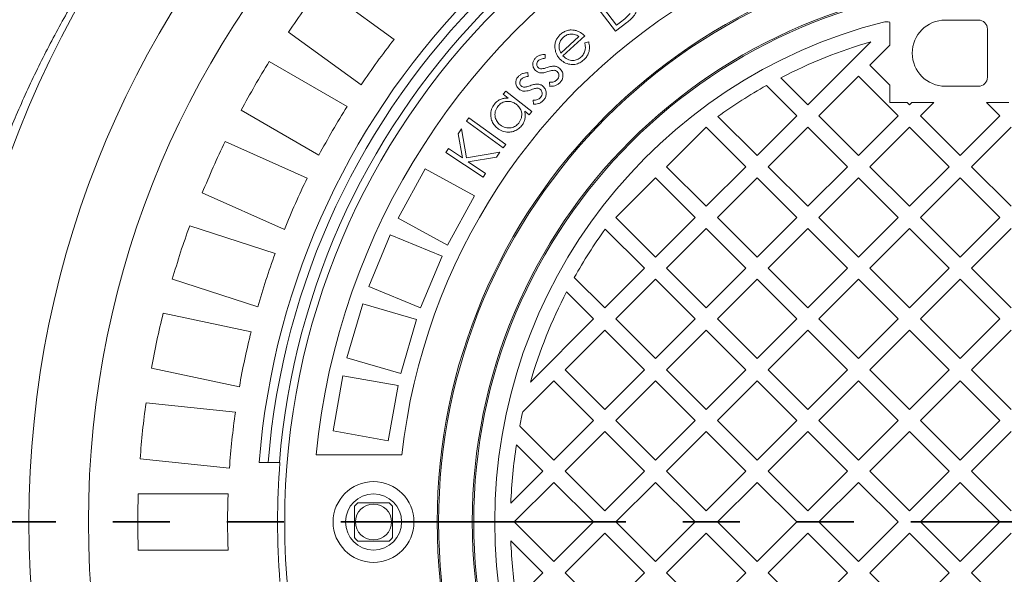
# Model space of a CAD drawing. Units: millimetres. Extents: x 1933 to 6392, y 318 to 5518.
# Drawn here: x 4681 to 5120, y 1177 to 1424 of the extents above; entities that cross this region are included whole.
import ezdxf

# ---------------------------------------------------------------- set-up
doc = ezdxf.new("R2010")
doc.units = ezdxf.units.MM
doc.header["$LTSCALE"] = 20
doc.linetypes.add('PHANTOM', pattern=[12.7, 6.35, -1.27, 1.27, -1.27, 1.27, -1.27])

msp = doc.modelspace()

# ---------------------------------------------------------------- linework, layer by layer
at = {"color": 7, "linetype": 'Continuous', "lineweight": 18}
for p, q in [((4815.49, 1438.55), (4847.86, 1415.02)), ((4946.48, 1418.7), (4934.46, 1434.53)), ((4937.15, 1434.15), (4946.87, 1421.35)), ((4951.52, 1422.52), (4946.48, 1418.7)), ((4946.87, 1421.35), (4948.7, 1422.74)), ((5068.68, 1422.64), (5068.68, 1412.48)), ((5108.18, 1423.66), (5093.43, 1423.66)), ((4833.17, 1394.8), (4800.79, 1418.32)), ((5112.18, 1398.16), (5112.18, 1419.66)), ((4922.12, 1408.96), (4930.13, 1416.36)), ((4932.76, 1416.56), (4923.08, 1407.64)), ((4932.81, 1413.46), (4934.54, 1413.92)), ((5032.17, 1385.87), (5060.3, 1414)), ((5068.68, 1412.48), (5059.75, 1403.55)), ((4915.11, 1408.37), (4915.18, 1406.61)), ((4792.22, 1405.13), (4826.88, 1385.12)), ((4907.4, 1400.23), (4907.52, 1398.48)), ((5059.75, 1403.55), (5068.68, 1394.62)), ((4917.25, 1394.11), (4917.1, 1395.91)), ((5020.13, 1397.92), (5032.17, 1385.87)), ((5054.8, 1398.6), (5037.12, 1380.92)), ((5072.48, 1380.92), (5054.8, 1398.6)), ((4896.46, 1390.56), (4897.62, 1392.03)), ((4898.59, 1388.88), (4896.46, 1390.56)), ((4897.62, 1392.03), (4909.2, 1382.89)), ((5027.22, 1380.92), (5013.69, 1394.46)), ((5068.68, 1394.62), (5068.68, 1386.91)), ((5108.18, 1394.16), (5093.43, 1394.16)), ((4909.97, 1386.09), (4909.77, 1387.88)), ((5076.4, 1386.91), (5068.68, 1386.91)), ((5076.4, 1386.91), (5077.43, 1385.87)), ((5077.43, 1385.87), (5078.46, 1386.91)), ((5088.36, 1386.91), (5078.46, 1386.91)), ((5088.36, 1386.91), (5082.38, 1380.92)), ((5121.65, 1386.91), (5111.75, 1386.91)), ((5117.73, 1380.92), (5111.75, 1386.91)), ((4814.38, 1363.47), (4779.72, 1383.48)), ((4908.04, 1381.42), (4906.05, 1382.99)), ((4909.2, 1382.89), (4908.04, 1381.42)), ((4880.06, 1378.61), (4881.17, 1380.14)), ((4896.49, 1366.63), (4880.06, 1378.61)), ((4881.17, 1380.14), (4897.6, 1368.16)), ((4992.11, 1380.68), (5009.55, 1363.25)), ((5009.55, 1363.25), (5027.22, 1380.92)), ((5037.12, 1380.92), (5054.8, 1363.25)), ((5054.8, 1363.25), (5072.48, 1380.92)), ((5082.38, 1380.92), (5100.06, 1363.25)), ((5100.06, 1363.25), (5117.73, 1380.92)), ((4876.44, 1372.95), (4877.93, 1375.19)), ((4877.93, 1375.19), (4880.07, 1362.29)), ((4986.92, 1375.97), (4969.24, 1358.3)), ((5004.6, 1358.3), (4986.92, 1375.97)), ((5032.17, 1375.97), (5014.5, 1358.3)), ((5049.85, 1358.3), (5032.17, 1375.97)), ((5077.43, 1375.97), (5059.75, 1358.3)), ((5095.11, 1358.3), (5077.43, 1375.97)), ((5122.68, 1375.97), (5105.01, 1358.3)), ((4772.58, 1369.46), (4809.14, 1353.18)), ((4878.26, 1362.2), (4876.44, 1372.95)), ((4870.92, 1364.64), (4872.05, 1366.33)), ((4887.49, 1353.63), (4870.92, 1364.64)), ((4872.05, 1366.33), (4878.26, 1362.2)), ((4880.07, 1362.29), (4894.91, 1364.8)), ((4894.91, 1364.8), (4893.46, 1362.6)), ((4897.6, 1368.16), (4896.49, 1366.63)), ((4893.46, 1362.6), (4880.89, 1360.46)), ((4880.89, 1360.46), (4888.62, 1355.32)), ((4861.73, 1357.33), (4849.71, 1335.41)), ((4883.65, 1345.3), (4861.73, 1357.33)), ((4969.24, 1358.3), (4986.92, 1340.62)), ((4986.92, 1340.62), (5004.6, 1358.3)), ((5014.5, 1358.3), (5032.17, 1340.62)), ((5032.17, 1340.62), (5049.85, 1358.3)), ((5059.75, 1358.3), (5077.43, 1340.62)), ((5077.43, 1340.62), (5095.11, 1358.3)), ((5105.01, 1358.3), (5122.68, 1340.62)), ((4888.62, 1355.32), (4887.49, 1353.63)), ((4964.29, 1353.35), (4946.61, 1335.67)), ((4981.97, 1335.67), (4964.29, 1353.35)), ((5009.55, 1353.35), (4991.87, 1335.67)), ((5027.22, 1335.67), (5009.55, 1353.35)), ((5054.8, 1353.35), (5037.12, 1335.67)), ((5072.48, 1335.67), (5054.8, 1353.35)), ((5100.06, 1353.35), (5082.38, 1335.67)), ((5117.73, 1335.67), (5100.06, 1353.35)), ((4798.98, 1330.35), (4762.41, 1346.62)), ((4871.63, 1323.38), (4883.65, 1345.3)), ((4849.71, 1335.41), (4871.63, 1323.38)), ((4946.61, 1335.67), (4964.29, 1317.99)), ((4964.29, 1317.99), (4981.97, 1335.67)), ((4991.87, 1335.67), (5009.55, 1317.99)), ((5009.55, 1317.99), (5027.22, 1335.67)), ((5037.12, 1335.67), (5054.8, 1317.99)), ((5054.8, 1317.99), (5072.48, 1335.67)), ((5082.38, 1335.67), (5100.06, 1317.99)), ((5100.06, 1317.99), (5117.73, 1335.67)), ((4756.78, 1331.94), (4794.84, 1319.57)), ((4959.34, 1313.04), (4941.91, 1330.48)), ((4986.92, 1330.72), (4969.24, 1313.04)), ((5004.6, 1313.04), (4986.92, 1330.72)), ((5032.17, 1330.72), (5014.5, 1313.04)), ((5049.85, 1313.04), (5032.17, 1330.72)), ((5077.43, 1330.72), (5059.75, 1313.04)), ((5095.11, 1313.04), (5077.43, 1330.72)), ((5122.68, 1330.72), (5105.01, 1313.04)), ((4846.15, 1327.98), (4836.58, 1304.88)), ((4869.24, 1318.41), (4846.15, 1327.98)), ((4859.68, 1295.32), (4869.24, 1318.41)), ((4941.66, 1295.36), (4959.34, 1313.04)), ((4969.24, 1313.04), (4986.92, 1295.36)), ((4986.92, 1295.36), (5004.6, 1313.04)), ((5014.5, 1313.04), (5032.17, 1295.36)), ((5032.17, 1295.36), (5049.85, 1313.04)), ((5059.75, 1313.04), (5077.43, 1295.36)), ((5077.43, 1295.36), (5095.11, 1313.04)), ((5105.01, 1313.04), (5122.68, 1295.36)), ((4787.11, 1295.79), (4749.05, 1308.16)), ((4928.13, 1308.9), (4941.66, 1295.36)), ((4964.29, 1308.09), (4946.61, 1290.41)), ((4981.97, 1290.41), (4964.29, 1308.09)), ((5009.55, 1308.09), (4991.87, 1290.41)), ((5027.22, 1290.41), (5009.55, 1308.09)), ((5054.8, 1308.09), (5037.12, 1290.41)), ((5072.48, 1290.41), (5054.8, 1308.09)), ((5100.06, 1308.09), (5082.38, 1290.41)), ((5117.73, 1290.41), (5100.06, 1308.09)), ((4836.58, 1304.88), (4859.68, 1295.32)), ((4936.71, 1290.41), (4924.67, 1302.46)), ((4833.85, 1297.11), (4826.85, 1273.11)), ((4857.85, 1290.12), (4833.85, 1297.11)), ((4744.98, 1292.97), (4784.13, 1284.65)), ((4850.85, 1266.12), (4857.85, 1290.12)), ((4908.59, 1262.29), (4936.71, 1290.41)), ((4946.61, 1290.41), (4964.29, 1272.74)), ((4964.29, 1272.74), (4981.97, 1290.41)), ((4991.87, 1290.41), (5009.55, 1272.74)), ((5009.55, 1272.74), (5027.22, 1290.41)), ((5037.12, 1290.41), (5054.8, 1272.74)), ((5054.8, 1272.74), (5072.48, 1290.41)), ((5082.38, 1290.41), (5100.06, 1272.74)), ((5100.06, 1272.74), (5117.73, 1290.41)), ((4941.66, 1285.47), (4923.99, 1267.79)), ((4959.34, 1267.79), (4941.66, 1285.47)), ((4986.92, 1285.47), (4969.24, 1267.79)), ((5004.6, 1267.79), (4986.92, 1285.47)), ((5032.17, 1285.47), (5014.5, 1267.79)), ((5049.85, 1267.79), (5032.17, 1285.47)), ((5077.43, 1285.47), (5059.75, 1267.79)), ((5095.11, 1267.79), (5077.43, 1285.47)), ((5122.68, 1285.47), (5105.01, 1267.79)), ((4826.85, 1273.11), (4850.85, 1266.12)), ((4778.93, 1260.19), (4739.78, 1268.51)), ((4923.99, 1267.79), (4941.66, 1250.11)), ((4941.66, 1250.11), (4959.34, 1267.79)), ((4969.24, 1267.79), (4986.92, 1250.11)), ((4986.92, 1250.11), (5004.6, 1267.79)), ((5014.5, 1267.79), (5032.17, 1250.11)), ((5032.17, 1250.11), (5049.85, 1267.79)), ((5059.75, 1267.79), (5077.43, 1250.11)), ((5077.43, 1250.11), (5095.11, 1267.79)), ((5105.01, 1267.79), (5122.68, 1250.11)), ((4824.98, 1265.09), (4820.64, 1240.47)), ((4849.6, 1260.75), (4824.98, 1265.09)), ((4845.26, 1236.13), (4849.6, 1260.75)), ((4919.04, 1262.84), (4905.14, 1248.94)), ((4936.71, 1245.16), (4919.04, 1262.84)), ((4964.29, 1262.84), (4946.61, 1245.16)), ((4981.97, 1245.16), (4964.29, 1262.84)), ((5009.55, 1262.84), (4991.87, 1245.16)), ((5027.22, 1245.16), (5009.55, 1262.84)), ((5054.8, 1262.84), (5037.12, 1245.16)), ((5072.48, 1245.16), (5054.8, 1262.84)), ((5100.06, 1262.84), (5082.38, 1245.16)), ((5117.73, 1245.16), (5100.06, 1262.84)), ((4737.32, 1252.98), (4777.12, 1248.79)), ((4903.83, 1242.69), (4919.04, 1227.48)), ((4919.04, 1227.48), (4936.71, 1245.16)), ((4946.61, 1245.16), (4964.29, 1227.48)), ((4964.29, 1227.48), (4981.97, 1245.16)), ((4991.87, 1245.16), (5009.55, 1227.48)), ((5009.55, 1227.48), (5027.22, 1245.16)), ((5037.12, 1245.16), (5054.8, 1227.48)), ((5054.8, 1227.48), (5072.48, 1245.16)), ((5082.38, 1245.16), (5100.06, 1227.48)), ((5100.06, 1227.48), (5117.73, 1245.16)), ((4820.64, 1240.47), (4845.26, 1236.13)), ((4941.66, 1240.21), (4923.99, 1222.53)), ((4959.34, 1222.53), (4941.66, 1240.21)), ((4986.92, 1240.21), (4969.24, 1222.53)), ((5004.6, 1222.53), (4986.92, 1240.21)), ((5032.17, 1240.21), (5014.5, 1222.53)), ((5049.85, 1222.53), (5032.17, 1240.21)), ((5077.43, 1240.21), (5059.75, 1222.53)), ((5095.11, 1222.53), (5077.43, 1240.21)), ((5122.68, 1240.21), (5105.01, 1222.53)), ((4914.09, 1222.53), (4902.35, 1234.27)), ((4813.13, 1229.91), (4851.34, 1229.91)), ((4774.51, 1223.93), (4734.71, 1228.11)), ((4791.74, 1226.41), (4787.73, 1226.41)), ((4791.74, 1226.41), (4796.76, 1226.41)), ((4796.76, 1226.41), (4797, 1226.41)), ((4899.84, 1208.29), (4914.09, 1222.53)), ((4923.99, 1222.53), (4941.66, 1204.86)), ((4941.66, 1204.86), (4959.34, 1222.53)), ((4969.24, 1222.53), (4986.92, 1204.86)), ((4986.92, 1204.86), (5004.6, 1222.53)), ((5014.5, 1222.53), (5032.17, 1204.86)), ((5032.17, 1204.86), (5049.85, 1222.53)), ((5059.75, 1222.53), (5077.43, 1204.86)), ((5077.43, 1204.86), (5095.11, 1222.53)), ((5105.01, 1222.53), (5122.68, 1204.86)), ((4919.04, 1217.58), (4901.36, 1199.91)), ((4936.71, 1199.91), (4919.04, 1217.58)), ((4964.29, 1217.58), (4946.61, 1199.91)), ((4981.97, 1199.91), (4964.29, 1217.58)), ((5009.55, 1217.58), (4991.87, 1199.91)), ((5027.22, 1199.91), (5009.55, 1217.58)), ((5054.8, 1217.58), (5037.12, 1199.91)), ((5072.48, 1199.91), (5054.8, 1217.58)), ((5100.06, 1217.58), (5082.38, 1199.91)), ((5117.73, 1199.91), (5100.06, 1217.58)), ((4733.88, 1212.41), (4773.91, 1212.41)), ((4901.36, 1199.91), (4919.04, 1182.23)), ((4919.04, 1182.23), (4936.71, 1199.91)), ((4946.61, 1199.91), (4964.29, 1182.23)), ((4964.29, 1182.23), (4981.97, 1199.91)), ((4991.87, 1199.91), (5009.55, 1182.23)), ((5009.55, 1182.23), (5027.22, 1199.91)), ((5037.12, 1199.91), (5054.8, 1182.23)), ((5054.8, 1182.23), (5072.48, 1199.91)), ((5082.38, 1199.91), (5100.06, 1182.23)), ((5100.06, 1182.23), (5117.73, 1199.91)), ((4941.66, 1194.96), (4923.99, 1177.28)), ((4959.34, 1177.28), (4941.66, 1194.96)), ((4986.92, 1194.96), (4969.24, 1177.28)), ((5004.6, 1177.28), (4986.92, 1194.96)), ((5032.17, 1194.96), (5014.5, 1177.28)), ((5049.85, 1177.28), (5032.17, 1194.96)), ((5077.43, 1194.96), (5059.75, 1177.28)), ((5095.11, 1177.28), (5077.43, 1194.96)), ((5122.68, 1194.96), (5105.01, 1177.28)), ((4914.09, 1177.28), (4899.84, 1191.52)), ((4773.91, 1187.41), (4733.88, 1187.41)), ((4902.35, 1165.54), (4914.09, 1177.28)), ((4923.99, 1177.28), (4941.66, 1159.6)), ((4941.66, 1159.6), (4959.34, 1177.28)), ((4969.24, 1177.28), (4986.92, 1159.6)), ((4986.92, 1159.6), (5004.6, 1177.28)), ((5014.5, 1177.28), (5032.17, 1159.6)), ((5032.17, 1159.6), (5049.85, 1177.28)), ((5059.75, 1177.28), (5077.43, 1159.6)), ((5077.43, 1159.6), (5095.11, 1177.28)), ((5105.01, 1177.28), (5122.68, 1159.6))]:
    msp.add_line(p, q, dxfattribs=at)
at = {"color": 7, "linetype": 'PHANTOM', "lineweight": 35}
msp.add_line((6221.12, 1199.91), (2424.24, 1199.91), dxfattribs=at)
at = {"color": 7, "linetype": 'Continuous', "lineweight": 18}
for centre, radius in [((5122.68, 1199.91), 475), ((5122.68, 1199.91), 437.5), ((5122.68, 1199.91), 411), ((5122.68, 1199.91), 323.57), ((5122.68, 1199.91), 255.62), ((5122.68, 1199.91), 255), ((5122.68, 1199.91), 240), ((5122.68, 1199.91), 239.38), ((4838.68, 1199.91), 18), ((4838.68, 1199.91), 12.5), ((4838.68, 1199.91), 8)]:
    msp.add_circle(centre, radius, dxfattribs=at)
for centre, radius, start, end in [((5122.68, 1199.91), 336, 94.5236, 175.4764), ((5122.68, 1199.91), 332, 94.5782, 175.4218), ((5122.68, 1199.91), 327, 94.6483, 175.3517), ((5122.68, 1199.91), 311, 65.5355, 174.4645), ((5122.68, 1199.91), 273, 66.309, 173.691), ((5122.68, 1199.91), 389, 142.1586, 145.8414), ((5122.68, 1199.91), 230, 104.3166, 255.6834), ((5067.05, 1417.92), 5, 70.8783, 104.3166), ((5093.43, 1408.91), 14.75, 90, 180), ((5108.18, 1419.66), 4, 0, 90), ((5122.68, 1199.91), 349, 141.9474, 146.0526), ((5122.68, 1199.91), 223, 106.2446, 117.3807), ((5093.43, 1408.91), 14.75, 180, 270), ((5122.68, 1199.91), 389, 148.1586, 151.8414), ((5108.18, 1398.16), 4, 270, 0), ((5122.68, 1199.91), 223, 119.2583, 125.84), ((5122.68, 1199.91), 349, 147.9474, 152.0526), ((5122.68, 1199.91), 389, 154.1586, 157.8414), ((5122.68, 1199.91), 349, 153.9474, 158.0526), ((5122.68, 1199.91), 389, 160.1586, 163.8414), ((5122.68, 1199.91), 223, 144.16, 150.7417), ((5122.68, 1199.91), 349, 159.9474, 164.0526), ((5122.68, 1199.91), 223, 152.6193, 163.7554), ((5122.68, 1199.91), 389, 166.1586, 169.8414), ((5122.68, 1199.91), 349, 165.9474, 170.0526), ((5122.68, 1199.91), 389, 172.1586, 175.8414), ((5122.68, 1199.91), 349, 171.9474, 176.0526), ((5122.68, 1199.91), 223, 167.2968, 168.938), ((5122.68, 1199.91), 223, 171.1347, 177.846), ((5122.68, 1199.91), 326.76, 175.3482, 184.6518), ((5122.68, 1199.91), 389, 178.1586, 181.8414), ((5122.68, 1199.91), 349, 177.9474, 182.0526), ((4838.68, 1199.91), 11, 129.4006, 140.5994), ((4838.68, 1199.91), 11, 39.4006, 50.5994), ((4838.68, 1199.91), 11, 219.4006, 230.5994), ((4838.68, 1199.91), 11, 309.4006, 320.5994), ((5122.68, 1199.91), 223, 182.154, 188.8653)]:
    msp.add_arc(centre, radius, start, end, dxfattribs=at)
for points, knots in [([(5618.39, 1213.51), (5618.37, 1214.45), (5618.28, 1219.5), (5617.79, 1228.64), (5616.92, 1240.91), (5615.72, 1253.13), (5614.21, 1265.32), (5612.38, 1277.5), (5610.24, 1289.63), (5607.79, 1301.69), (5605.03, 1313.7), (5601.96, 1325.65), (5598.57, 1337.54), (5594.89, 1349.31), (5590.91, 1360.98), (5586.64, 1372.53), (5582.07, 1384), (5577.2, 1395.35), (5572.04, 1406.57), (5566.62, 1417.62), (5560.92, 1428.5), (5554.95, 1439.25), (5548.69, 1449.86), (5542.14, 1460.32), (5535.34, 1470.61), (5528.27, 1480.72), (5520.94, 1490.65), (5513.35, 1500.4), (5505.52, 1509.95), (5497.46, 1519.28), (5489.18, 1528.38), (5480.68, 1537.25), (5471.96, 1545.9), (5463.01, 1554.33), (5453.84, 1562.54), (5444.44, 1570.53), (5434.84, 1578.27), (5425.04, 1585.77), (5415.06, 1593.01), (5404.86, 1600.02), (5394.48, 1606.77), (5383.95, 1613.24), (5373.29, 1619.42), (5362.51, 1625.3), (5351.6, 1630.9), (5340.52, 1636.23), (5329.3, 1641.28), (5317.95, 1646.04), (5306.49, 1650.51), (5294.9, 1654.68), (5283.18, 1658.57), (5271.38, 1662.15), (5259.5, 1665.42), (5247.55, 1668.39), (5235.49, 1671.06), (5223.35, 1673.42), (5211.16, 1675.48), (5198.95, 1677.21), (5186.76, 1678.62), (5174.53, 1679.73), (5162.26, 1680.52), (5149.94, 1681), (5137.62, 1681.16), (5125.31, 1681), (5112.99, 1680.53), (5100.67, 1679.74), (5088.37, 1678.63), (5076.12, 1677.21), (5063.93, 1675.48), (5051.79, 1673.44), (5039.69, 1671.09), (5027.66, 1668.43), (5015.71, 1665.47), (5003.84, 1662.2), (4992.06, 1658.62), (4980.37, 1654.75), (4968.76, 1650.57), (4957.25, 1646.09), (4945.86, 1641.3), (4936.75, 1637.25), (4931.49, 1634.7), (4929.94, 1633.95)], [0, 0, 0, 0, 0.002939, 0.01584, 0.028697, 0.041483, 0.054333, 0.067217, 0.080085, 0.09295, 0.105822, 0.11871, 0.131628, 0.144569, 0.157395, 0.170271, 0.183178, 0.196097, 0.209002, 0.221875, 0.234692, 0.247517, 0.260422, 0.273316, 0.286204, 0.299096, 0.311996, 0.324913, 0.337825, 0.350708, 0.363562, 0.376399, 0.389232, 0.402072, 0.414928, 0.427814, 0.440754, 0.453595, 0.466495, 0.479431, 0.492378, 0.505306, 0.518191, 0.531004, 0.543788, 0.556667, 0.569527, 0.582379, 0.595234, 0.608102, 0.620995, 0.633939, 0.646768, 0.65963, 0.672544, 0.685484, 0.698416, 0.711308, 0.724129, 0.736895, 0.7498, 0.762681, 0.77555, 0.78842, 0.801299, 0.8142, 0.827132, 0.840011, 0.852863, 0.865731, 0.878607, 0.891487, 0.904362, 0.917225, 0.930083, 0.942953, 0.955843, 0.968752, 0.981672, 0.994591, 1, 1, 1, 1]), ([(4772.01, 1520.06), (4768.5, 1516.43), (4759.74, 1507.39), (4746.68, 1492.07), (4732.74, 1474.27), (4719.73, 1455.78), (4707.64, 1436.69), (4696.5, 1417.02), (4686.33, 1396.83), (4677.17, 1376.16), (4669.03, 1355.07), (4661.94, 1333.6), (4655.91, 1311.82), (4650.96, 1289.76), (4647.09, 1267.49), (4644.36, 1245.05), (4642.78, 1225.28), (4642.58, 1213), (4642.5, 1208.25)], [0, 0, 0, 0, 0.043851, 0.109203, 0.174555, 0.239906, 0.305258, 0.37061, 0.435961, 0.501313, 0.566665, 0.632017, 0.697368, 0.76272, 0.828072, 0.893424, 0.958775, 1, 1, 1, 1]), ([(4953.96, 1436.55), (4954.53, 1435.7), (4955.65, 1434.02), (4956.33, 1431.01), (4956.12, 1428.16), (4954.98, 1425.79), (4953.38, 1424.01), (4952.14, 1423.02), (4951.52, 1422.52)], [0, 0, 0, 0, 0.186743, 0.373265, 0.559556, 0.706061, 0.852954, 1, 1, 1, 1]), ([(4948.7, 1422.74), (4949.56, 1423.39), (4951.09, 1424.55), (4952.38, 1425.98), (4952.94, 1426.61)], [0, 0, 0, 0, 0.560412, 1, 1, 1, 1]), ([(4919.47, 1411.21), (4919.46, 1411.83), (4919.44, 1413.08), (4919.99, 1414.76), (4920.82, 1416.13), (4921.51, 1416.83), (4921.86, 1417.18)], [0, 0, 0, 0, 0.279937, 0.559658, 0.779796, 1, 1, 1, 1]), ([(4921.86, 1417.18), (4922.35, 1417.59), (4923.34, 1418.4), (4925.03, 1419.07), (4926.67, 1419.31), (4927.67, 1419.2), (4928.17, 1419.14)], [0, 0, 0, 0, 0.280033, 0.559831, 0.779887, 1, 1, 1, 1]), ([(4930.13, 1416.36), (4929.51, 1416.72), (4928.26, 1417.45), (4926.2, 1417.47), (4924.43, 1416.91), (4923.54, 1416.22), (4923.1, 1415.87)], [0, 0, 0, 0, 0.280275, 0.559343, 0.779651, 1, 1, 1, 1]), ([(4928.17, 1419.14), (4928.66, 1419.03), (4929.64, 1418.82), (4931.25, 1417.99), (4932.19, 1417.1), (4932.76, 1416.56)], [0, 0, 0, 0, 0.280079, 0.560228, 1, 1, 1, 1]), ([(4923.1, 1415.87), (4922.58, 1415.3), (4921.66, 1414.28), (4921.43, 1412.94), (4921.32, 1412.34)], [0, 0, 0, 0, 0.559469, 1, 1, 1, 1]), ([(4931.09, 1407.1), (4931.52, 1407.58), (4932.39, 1408.55), (4933.05, 1410.27), (4933.09, 1411.96), (4932.9, 1412.96), (4932.81, 1413.46)], [0, 0, 0, 0, 0.279741, 0.559451, 0.779438, 1, 1, 1, 1]), ([(4934.54, 1413.92), (4934.72, 1413.12), (4935.07, 1411.51), (4934.67, 1409.22), (4933.73, 1407.32), (4932.83, 1406.4), (4932.38, 1405.94)], [0, 0, 0, 0, 0.2801036, 0.5596605, 0.7797438, 1, 1, 1, 1]), ([(4910.84, 1406.8), (4911.17, 1407.08), (4911.83, 1407.65), (4913.31, 1408.21), (4914.43, 1408.31), (4915.11, 1408.37)], [0, 0, 0, 0, 0.2798088, 0.5599222, 1, 1, 1, 1]), ([(4921.58, 1406.4), (4921.26, 1406.79), (4920.62, 1407.55), (4919.8, 1409.16), (4919.6, 1410.43), (4919.47, 1411.21)], [0, 0, 0, 0, 0.280322, 0.560546, 1, 1, 1, 1]), ([(4921.32, 1412.34), (4921.34, 1411.68), (4921.39, 1410.5), (4921.89, 1409.43), (4922.12, 1408.96)], [0, 0, 0, 0, 0.558878, 1, 1, 1, 1]), ([(4910.85, 1401.18), (4910.47, 1401.64), (4909.71, 1402.55), (4909.54, 1404.25), (4909.95, 1405.73), (4910.54, 1406.44), (4910.84, 1406.8)], [0, 0, 0, 0, 0.279552, 0.559032, 0.779363, 1, 1, 1, 1]), ([(4912.05, 1405.5), (4911.86, 1405.25), (4911.47, 1404.75), (4911.35, 1403.86), (4911.49, 1403.05), (4911.81, 1402.67), (4911.97, 1402.48)], [0, 0, 0, 0, 0.279915, 0.559756, 0.779972, 1, 1, 1, 1]), ([(4915.18, 1406.61), (4914.53, 1406.57), (4913.38, 1406.49), (4912.46, 1405.8), (4912.05, 1405.5)], [0, 0, 0, 0, 0.5610169, 1, 1, 1, 1]), ([(4932.38, 1405.94), (4931.8, 1405.46), (4930.63, 1404.5), (4928.44, 1403.76), (4926.04, 1403.85), (4923.57, 1404.61), (4922.25, 1405.81), (4921.58, 1406.4)], [0, 0, 0, 0, 0.186935, 0.373533, 0.560188, 0.780137, 1, 1, 1, 1]), ([(4923.08, 1407.64), (4923.72, 1407.08), (4924.99, 1405.97), (4927.35, 1405.51), (4929.52, 1405.88), (4930.56, 1406.69), (4931.09, 1407.1)], [0, 0, 0, 0, 0.2801363, 0.5596371, 0.7797099, 1, 1, 1, 1]), ([(4903.2, 1398.53), (4903.52, 1398.82), (4904.16, 1399.41), (4905.62, 1400.01), (4906.73, 1400.15), (4907.4, 1400.23)], [0, 0, 0, 0, 0.279758, 0.5599, 1, 1, 1, 1]), ([(4913, 1400.11), (4912.55, 1400.22), (4911.75, 1400.42), (4911.13, 1400.95), (4910.85, 1401.18)], [0, 0, 0, 0, 0.55953, 1, 1, 1, 1]), ([(4911.97, 1402.48), (4912.2, 1402.31), (4912.61, 1402.01), (4913.11, 1401.95), (4913.33, 1401.92)], [0, 0, 0, 0, 0.5590566, 1, 1, 1, 1]), ([(4916.34, 1400.66), (4915.73, 1400.46), (4914.65, 1400.09), (4913.5, 1400.1), (4913, 1400.11)], [0, 0, 0, 0, 0.560646, 1, 1, 1, 1]), ([(4913.33, 1401.92), (4913.85, 1401.97), (4914.77, 1402.05), (4915.64, 1402.35), (4916.03, 1402.48)], [0, 0, 0, 0, 0.559048, 1, 1, 1, 1]), ([(4916.03, 1402.48), (4916.67, 1402.69), (4917.81, 1403.07), (4919.02, 1403.08), (4919.54, 1403.09)], [0, 0, 0, 0, 0.560627, 1, 1, 1, 1]), ([(4919.13, 1401.29), (4918.6, 1401.23), (4917.65, 1401.12), (4916.74, 1400.8), (4916.34, 1400.66)], [0, 0, 0, 0, 0.559172, 1, 1, 1, 1]), ([(4920.54, 1400.66), (4920.31, 1400.85), (4919.89, 1401.18), (4919.36, 1401.25), (4919.13, 1401.29)], [0, 0, 0, 0, 0.559383, 1, 1, 1, 1]), ([(4919.54, 1403.09), (4920, 1402.98), (4920.82, 1402.79), (4921.45, 1402.25), (4921.73, 1402.02)], [0, 0, 0, 0, 0.559576, 1, 1, 1, 1]), ([(4920.41, 1396.99), (4920.65, 1397.29), (4921.13, 1397.89), (4921.28, 1398.97), (4921.12, 1399.96), (4920.73, 1400.43), (4920.54, 1400.66)], [0, 0, 0, 0, 0.280002, 0.559856, 0.780012, 1, 1, 1, 1]), ([(4921.73, 1402.02), (4922.15, 1401.51), (4922.98, 1400.5), (4923.16, 1398.63), (4922.75, 1396.98), (4922.1, 1396.19), (4921.77, 1395.8)], [0, 0, 0, 0, 0.279513, 0.559138, 0.779384, 1, 1, 1, 1]), ([(4903.38, 1392.94), (4902.99, 1393.38), (4902.21, 1394.27), (4901.98, 1395.95), (4902.34, 1397.44), (4902.91, 1398.17), (4903.2, 1398.53)], [0, 0, 0, 0, 0.279583, 0.559012, 0.779344, 1, 1, 1, 1]), ([(4904.44, 1397.28), (4904.25, 1397.02), (4903.88, 1396.52), (4903.8, 1395.63), (4903.96, 1394.82), (4904.29, 1394.45), (4904.45, 1394.27)], [0, 0, 0, 0, 0.27997, 0.559879, 0.780114, 1, 1, 1, 1]), ([(4907.52, 1398.48), (4906.88, 1398.42), (4905.73, 1398.31), (4904.83, 1397.59), (4904.44, 1397.28)], [0, 0, 0, 0, 0.561042, 1, 1, 1, 1]), ([(4908.5, 1394.4), (4909.13, 1394.63), (4910.26, 1395.04), (4911.46, 1395.08), (4911.98, 1395.11)], [0, 0, 0, 0, 0.560696, 1, 1, 1, 1]), ([(4911.98, 1395.11), (4912.44, 1395.01), (4913.26, 1394.85), (4913.9, 1394.34), (4914.19, 1394.11)], [0, 0, 0, 0, 0.559439, 1, 1, 1, 1]), ([(4917.1, 1395.91), (4917.79, 1395.91), (4919.01, 1395.92), (4919.98, 1396.66), (4920.41, 1396.99)], [0, 0, 0, 0, 0.5608713, 1, 1, 1, 1]), ([(4921.77, 1395.8), (4921.42, 1395.49), (4920.73, 1394.87), (4919.19, 1394.16), (4917.98, 1394.13), (4917.25, 1394.11)], [0, 0, 0, 0, 0.280608, 0.561206, 1, 1, 1, 1]), ([(4905.55, 1391.94), (4905.1, 1392.03), (4904.3, 1392.2), (4903.66, 1392.72), (4903.38, 1392.94)], [0, 0, 0, 0, 0.559436, 1, 1, 1, 1]), ([(4904.45, 1394.27), (4904.69, 1394.11), (4905.1, 1393.82), (4905.61, 1393.77), (4905.83, 1393.75)], [0, 0, 0, 0, 0.559097, 1, 1, 1, 1]), ([(4908.86, 1392.59), (4908.26, 1392.37), (4907.19, 1391.97), (4906.05, 1391.95), (4905.55, 1391.94)], [0, 0, 0, 0, 0.560673, 1, 1, 1, 1]), ([(4905.83, 1393.75), (4906.34, 1393.81), (4907.26, 1393.93), (4908.12, 1394.25), (4908.5, 1394.4)], [0, 0, 0, 0, 0.5590424, 1, 1, 1, 1]), ([(4911.62, 1393.3), (4911.09, 1393.22), (4910.15, 1393.08), (4909.26, 1392.74), (4908.86, 1392.59)], [0, 0, 0, 0, 0.559101, 1, 1, 1, 1]), ([(4913.05, 1392.72), (4912.81, 1392.9), (4912.38, 1393.22), (4911.85, 1393.27), (4911.62, 1393.3)], [0, 0, 0, 0, 0.5593973, 1, 1, 1, 1]), ([(4913.03, 1389.06), (4913.26, 1389.37), (4913.72, 1389.99), (4913.84, 1391.06), (4913.65, 1392.05), (4913.25, 1392.5), (4913.05, 1392.72)], [0, 0, 0, 0, 0.28002, 0.559888, 0.780058, 1, 1, 1, 1]), ([(4914.19, 1394.11), (4914.62, 1393.62), (4915.48, 1392.63), (4915.72, 1390.78), (4915.36, 1389.13), (4914.73, 1388.32), (4914.42, 1387.92)], [0, 0, 0, 0, 0.279499, 0.559161, 0.779457, 1, 1, 1, 1]), ([(4893.85, 1375.42), (4893.3, 1375.93), (4892.19, 1376.95), (4891.19, 1379.02), (4890.79, 1381.38), (4891.06, 1383.95), (4892.04, 1385.44), (4892.52, 1386.19)], [0, 0, 0, 0, 0.186839, 0.373585, 0.560473, 0.78021, 1, 1, 1, 1]), ([(4892.52, 1386.19), (4892.96, 1386.67), (4893.83, 1387.63), (4895.44, 1388.48), (4897.07, 1388.88), (4898.08, 1388.88), (4898.59, 1388.88)], [0, 0, 0, 0, 0.279947, 0.559602, 0.779769, 1, 1, 1, 1]), ([(4902.39, 1386.04), (4901.91, 1386.37), (4900.95, 1387.03), (4899.22, 1387.46), (4897.36, 1387.37), (4895.47, 1386.69), (4894.52, 1385.68), (4894.05, 1385.17)], [0, 0, 0, 0, 0.186929, 0.373652, 0.56046, 0.780102, 1, 1, 1, 1]), ([(4909.77, 1387.88), (4910.45, 1387.91), (4911.68, 1387.96), (4912.62, 1388.73), (4913.03, 1389.06)], [0, 0, 0, 0, 0.560799, 1, 1, 1, 1]), ([(4914.42, 1387.92), (4914.09, 1387.6), (4913.41, 1386.96), (4911.9, 1386.2), (4910.7, 1386.13), (4909.97, 1386.09)], [0, 0, 0, 0, 0.280594, 0.561235, 1, 1, 1, 1]), ([(4894.05, 1385.17), (4893.6, 1384.42), (4892.69, 1382.93), (4892.77, 1380.42), (4893.62, 1378.32), (4894.6, 1377.36), (4895.09, 1376.89)], [0, 0, 0, 0, 0.279525, 0.559059, 0.779568, 1, 1, 1, 1]), ([(4903.42, 1377.76), (4903.87, 1378.51), (4904.77, 1380.01), (4904.77, 1382.53), (4903.9, 1384.64), (4902.89, 1385.57), (4902.39, 1386.04)], [0, 0, 0, 0, 0.279623, 0.559141, 0.779412, 1, 1, 1, 1]), ([(4906.05, 1382.99), (4906.15, 1382.36), (4906.36, 1381.1), (4906.11, 1379.31), (4905.54, 1377.76), (4904.95, 1376.94), (4904.66, 1376.53)], [0, 0, 0, 0, 0.280013, 0.559811, 0.779895, 1, 1, 1, 1]), ([(4895.09, 1376.89), (4895.84, 1376.44), (4897.34, 1375.55), (4899.84, 1375.51), (4901.98, 1376.29), (4902.94, 1377.27), (4903.42, 1377.76)], [0, 0, 0, 0, 0.27963, 0.55935, 0.779725, 1, 1, 1, 1]), ([(4904.66, 1376.53), (4904.15, 1375.98), (4903.13, 1374.87), (4901.02, 1373.92), (4898.65, 1373.58), (4896.08, 1373.95), (4894.6, 1374.93), (4893.85, 1375.42)], [0, 0, 0, 0, 0.186766, 0.373395, 0.560281, 0.780082, 1, 1, 1, 1]), ([(4830.18, 1206.89), (4830.18, 1206.31), (4830.18, 1205.17), (4830.18, 1203.33), (4830.18, 1201.06), (4830.18, 1198.65), (4830.18, 1196.39), (4830.18, 1194.59), (4830.18, 1193.47), (4830.18, 1192.92)], [0, 0, 0, 0, 0.134059, 0.268124, 0.401773, 0.60462, 0.738247, 0.87228, 1, 1, 1, 1]), ([(4845.67, 1208.41), (4845.12, 1208.41), (4844, 1208.41), (4842.2, 1208.41), (4839.94, 1208.41), (4837.53, 1208.41), (4835.25, 1208.41), (4833.42, 1208.41), (4832.27, 1208.41), (4831.7, 1208.41)], [0, 0, 0, 0, 0.12772, 0.261753, 0.39538, 0.598227, 0.731876, 0.865941, 1, 1, 1, 1]), ([(4847.18, 1192.92), (4847.18, 1193.47), (4847.18, 1194.59), (4847.18, 1196.39), (4847.18, 1198.65), (4847.18, 1201.06), (4847.18, 1203.33), (4847.18, 1205.17), (4847.18, 1206.31), (4847.18, 1206.89)], [0, 0, 0, 0, 0.1277202, 0.2617532, 0.3953802, 0.5982267, 0.7318761, 0.8659413, 1, 1, 1, 1]), ([(4642.5, 1191.57), (4642.58, 1186.81), (4642.78, 1174.53), (4644.36, 1154.76), (4647.09, 1132.33), (4650.96, 1110.05), (4655.91, 1088), (4661.94, 1066.21), (4669.03, 1044.74), (4677.17, 1023.65), (4686.33, 1002.99), (4696.5, 982.79), (4707.64, 963.12), (4719.73, 944.03), (4732.74, 925.54), (4746.68, 907.74), (4759.22, 893), (4767.43, 884.51), (4770.4, 881.44)], [0, 0, 0, 0, 0.041505, 0.107301, 0.173098, 0.238894, 0.30469, 0.370487, 0.436283, 0.502079, 0.567875, 0.633672, 0.699468, 0.765264, 0.831061, 0.896857, 0.962653, 1, 1, 1, 1]), ([(4831.7, 1191.41), (4832.27, 1191.41), (4833.42, 1191.41), (4835.25, 1191.41), (4837.53, 1191.41), (4839.94, 1191.41), (4842.2, 1191.41), (4844, 1191.41), (4845.12, 1191.41), (4845.67, 1191.41)], [0, 0, 0, 0, 0.1340587, 0.2681239, 0.4017733, 0.6046198, 0.7382468, 0.8722798, 1, 1, 1, 1]), ([(4930.08, 765.8), (4931.93, 764.91), (4937.48, 762.23), (4946.89, 758.07), (4958.29, 753.3), (4969.81, 748.85), (4981.44, 744.69), (4993.15, 740.84), (5004.95, 737.29), (5016.82, 734.05), (5028.77, 731.11), (5040.78, 728.49), (5052.84, 726.17), (5064.97, 724.16), (5077.17, 722.46), (5089.43, 721.07), (5101.71, 720), (5114.01, 719.24), (5126.33, 718.8), (5138.7, 718.67), (5151.08, 718.86), (5163.43, 719.36), (5175.71, 720.18), (5187.92, 721.31), (5200.1, 722.74), (5212.27, 724.5), (5224.4, 726.56), (5236.48, 728.94), (5248.49, 731.63), (5260.44, 734.63), (5272.35, 737.94), (5284.14, 741.55), (5295.83, 745.46), (5307.41, 749.66), (5318.9, 754.17), (5330.29, 758.98), (5341.54, 764.07), (5352.63, 769.43), (5363.54, 775.06), (5374.31, 780.97), (5384.95, 787.16), (5395.44, 793.64), (5405.76, 800.38), (5415.9, 807.38), (5425.87, 814.65), (5435.67, 822.18), (5445.26, 829.97), (5454.65, 837.98), (5463.8, 846.21), (5472.73, 854.66), (5481.44, 863.34), (5489.92, 872.24), (5498.18, 881.36), (5506.23, 890.71), (5514.03, 900.26), (5521.58, 910.02), (5528.88, 919.96), (5535.93, 930.1), (5542.74, 940.43), (5549.27, 950.93), (5555.52, 961.57), (5561.47, 972.33), (5567.15, 983.24), (5572.54, 994.28), (5577.66, 1005.48), (5582.48, 1016.79), (5587.02, 1028.23), (5591.26, 1039.79), (5595.21, 1051.48), (5598.87, 1063.26), (5602.21, 1075.13), (5605.25, 1087.08), (5607.99, 1099.13), (5610.43, 1111.26), (5612.55, 1123.46), (5614.36, 1135.67), (5615.85, 1147.89), (5617.03, 1160.12), (5617.86, 1172.37), (5618.31, 1181.08), (5618.39, 1185.72), (5618.4, 1186.26)], [0, 0, 0, 0, 0.006426, 0.019334, 0.03225, 0.045167, 0.058078, 0.070977, 0.083831, 0.096708, 0.109565, 0.122408, 0.135249, 0.148098, 0.160966, 0.173869, 0.186777, 0.19961, 0.21251, 0.225451, 0.238403, 0.251331, 0.264206, 0.276992, 0.289785, 0.302669, 0.315534, 0.328393, 0.341257, 0.354135, 0.36704, 0.379992, 0.392827, 0.405696, 0.418606, 0.431536, 0.444456, 0.45734, 0.47016, 0.482952, 0.495862, 0.50875, 0.521628, 0.534509, 0.547401, 0.560317, 0.573255, 0.586145, 0.599004, 0.611854, 0.624701, 0.637554, 0.650417, 0.663298, 0.676229, 0.689086, 0.701974, 0.714897, 0.727837, 0.740771, 0.753676, 0.766531, 0.779331, 0.792216, 0.805079, 0.817933, 0.830788, 0.843655, 0.856544, 0.869478, 0.882349, 0.895223, 0.908143, 0.921086, 0.934031, 0.946948, 0.959819, 0.972635, 0.98545, 0.998321, 1, 1, 1, 1])]:
    msp.add_open_spline(points, degree=3, knots=knots, dxfattribs=at)

doc.saveas('drawing.dxf')
